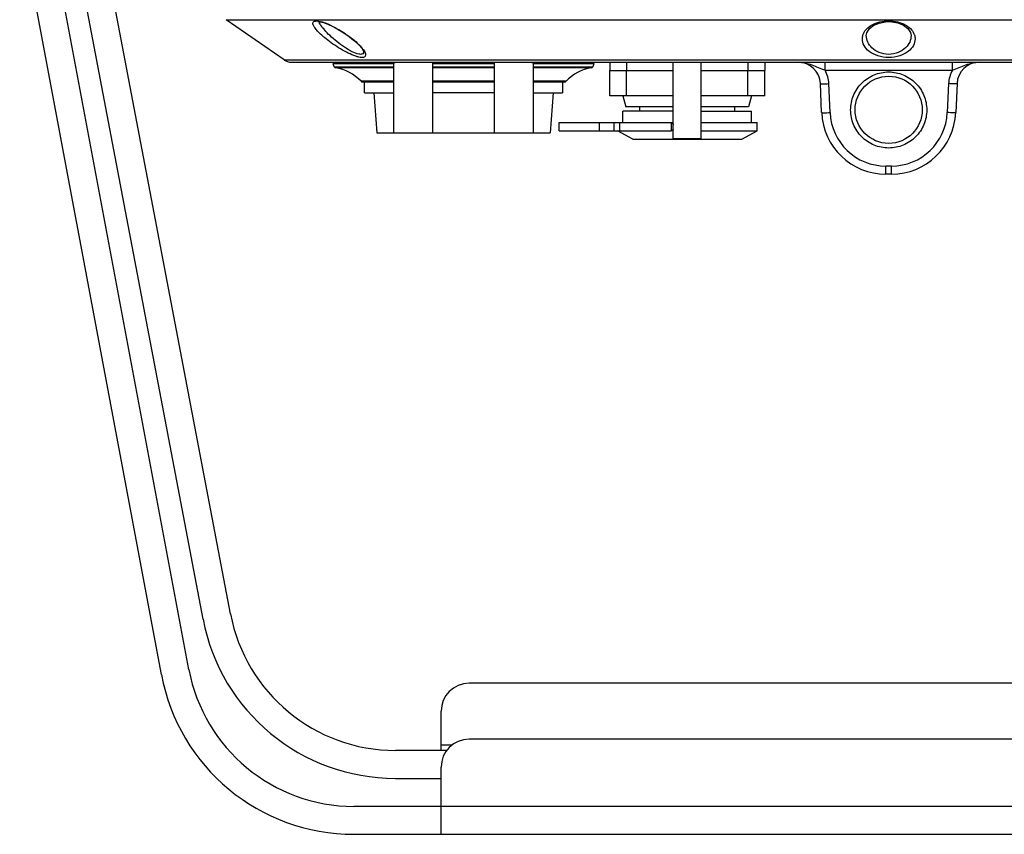
# Model space of a CAD drawing. Units: millimetres. Extents: x 27810 to 30028, y 1705 to 3216.
# Drawn here: x 29466 to 29642, y 2363 to 2509 of the extents above; entities that cross this region are included whole.
import ezdxf

# ---------------------------------------------------------------- set-up
doc = ezdxf.new("R2010")
doc.units = ezdxf.units.MM
doc.layers.add('YA40201-15_DXF_CONTINUOUS_LINE', color=7, linetype='Continuous')

msp = doc.modelspace()

# ---------------------------------------------------------------- linework, layer by layer
at = {"layer": 'YA40201-15_DXF_CONTINUOUS_LINE', "color": 7, "linetype": 'Continuous'}
for p, q in [((29503.75, 2402.82), (29478.89, 2533.43)), ((29498.84, 2401.89), (29474.07, 2532.03)), ((29496.3, 2392.9), (29470.89, 2528.43)), ((29491.39, 2391.98), (29466.06, 2527.05)), ((29513.33, 2501.83), (29502.97, 2509.03)), ((29502.97, 2509.03), (29739.82, 2509.03)), ((29620.8, 2508.65), (29621.39, 2508.68)), ((29621.39, 2508.68), (29621.94, 2508.66)), ((29524.97, 2506), (29525.44, 2505.63)), ((29525.44, 2505.63), (29525.92, 2505.24)), ((29527.53, 2503.3), (29527.53, 2503.29)), ((29513.33, 2501.83), (29729.46, 2501.83)), ((29514.58, 2501.43), (29728.2, 2501.43)), ((29532.89, 2501.16), (29522.1, 2501.16)), ((29522.3, 2500.63), (29522.1, 2501.16)), ((29532.89, 2501.39), (29532.89, 2488.83)), ((29532.89, 2501.38), (29533.09, 2501.38)), ((29539.89, 2501.38), (29533.19, 2501.38)), ((29539.89, 2488.83), (29539.89, 2501.38)), ((29550.89, 2501.16), (29539.89, 2501.16)), ((29557.59, 2501.38), (29550.89, 2501.38)), ((29550.89, 2501.38), (29550.89, 2488.83)), ((29557.69, 2501.38), (29557.89, 2501.38)), ((29557.89, 2488.83), (29557.89, 2501.39)), ((29568.68, 2501.16), (29557.89, 2501.16)), ((29568.68, 2501.16), (29568.48, 2500.63)), ((29571.54, 2501.43), (29571.54, 2499.93)), ((29574.54, 2501.43), (29574.54, 2499.93)), ((29582.89, 2487.82), (29582.89, 2501.43)), ((29587.89, 2487.82), (29587.89, 2501.43)), ((29596.24, 2501.43), (29596.24, 2499.93)), ((29599.24, 2501.43), (29599.24, 2499.93)), ((29610.02, 2500), (29610.02, 2501.43)), ((29632.77, 2500), (29632.77, 2501.43)), ((29522.3, 2500.63), (29532.89, 2500.63)), ((29532.89, 2500.43), (29522.53, 2500.43)), ((29539.89, 2500.63), (29550.89, 2500.63)), ((29550.89, 2500.43), (29539.89, 2500.43)), ((29557.89, 2500.63), (29568.48, 2500.63)), ((29568.25, 2500.43), (29557.89, 2500.43)), ((29571.54, 2499.93), (29582.89, 2499.93)), ((29571.54, 2499.93), (29582.89, 2499.93)), ((29571.54, 2495.43), (29571.54, 2499.93)), ((29574.54, 2495.43), (29574.54, 2499.93)), ((29587.89, 2499.93), (29599.24, 2499.93)), ((29587.89, 2499.93), (29599.24, 2499.93)), ((29596.24, 2495.43), (29596.24, 2499.93)), ((29599.24, 2495.43), (29599.24, 2499.93)), ((29610.02, 2500), (29632.77, 2500)), ((29532.89, 2498.03), (29527.07, 2498.03)), ((29527.29, 2497.93), (29532.89, 2497.93)), ((29527.69, 2495.93), (29527.69, 2497.93)), ((29550.89, 2498.03), (29539.89, 2498.03)), ((29539.89, 2497.93), (29550.89, 2497.93)), ((29563.71, 2498.03), (29557.89, 2498.03)), ((29557.89, 2497.93), (29563.49, 2497.93)), ((29563.09, 2497.93), (29563.09, 2495.93)), ((29609.41, 2492.43), (29609.19, 2497.61)), ((29610.91, 2492.43), (29610.69, 2497.61)), ((29632.1, 2497.61), (29631.87, 2492.43)), ((29633.6, 2497.61), (29633.37, 2492.43)), ((29527.69, 2495.93), (29532.89, 2495.93)), ((29529.39, 2495.93), (29529.89, 2488.83)), ((29550.89, 2495.93), (29539.89, 2495.93)), ((29557.89, 2495.93), (29563.09, 2495.93)), ((29561.39, 2495.93), (29560.89, 2488.83)), ((29582.89, 2495.43), (29571.54, 2495.43)), ((29573.89, 2495.43), (29574.43, 2493.43)), ((29599.24, 2495.43), (29587.89, 2495.43)), ((29596.89, 2495.43), (29596.36, 2493.43)), ((29582.89, 2492.68), (29573.89, 2492.68)), ((29573.89, 2490.68), (29573.89, 2492.68)), ((29582.89, 2493.43), (29574.43, 2493.43)), ((29576.89, 2492.68), (29576.89, 2493.43)), ((29596.36, 2493.43), (29587.89, 2493.43)), ((29587.89, 2492.68), (29596.89, 2492.68)), ((29593.89, 2492.68), (29593.89, 2493.43)), ((29596.89, 2490.68), (29596.89, 2492.68)), ((29562.52, 2490.68), (29582.89, 2490.68)), ((29562.52, 2489.18), (29562.52, 2490.68)), ((29569.65, 2490.68), (29569.65, 2489.18)), ((29572.35, 2489.18), (29572.35, 2490.68)), ((29573.32, 2489.18), (29573.32, 2490.68)), ((29582.51, 2490.6), (29582.51, 2489.18)), ((29587.89, 2490.68), (29597.89, 2490.68)), ((29597.89, 2489.18), (29597.89, 2490.68)), ((29529.89, 2488.83), (29560.89, 2488.83)), ((29562.52, 2489.18), (29582.51, 2489.18)), ((29575.65, 2487.68), (29572.89, 2489.18)), ((29587.89, 2489.18), (29597.89, 2489.18)), ((29595.14, 2487.68), (29597.89, 2489.18)), ((29575.65, 2487.68), (29595.14, 2487.68)), ((29582.89, 2487.82), (29587.89, 2487.82)), ((29621.88, 2482.87), (29620.9, 2482.87)), ((29620.9, 2481.43), (29620.9, 2482.87)), ((29621.88, 2481.43), (29621.88, 2482.87)), ((29621.88, 2481.43), (29620.9, 2481.43)), ((29696.39, 2390.43), (29546.39, 2390.43)), ((29541.39, 2378.43), (29541.39, 2385.43)), ((29541.39, 2379.43), (29543.41, 2379.43)), ((29696.39, 2380.43), (29546.39, 2380.43)), ((29542.41, 2378.43), (29533.22, 2378.43)), ((29541.39, 2363.43), (29541.39, 2375.43)), ((29533.22, 2373.43), (29541.39, 2373.43)), ((29716.99, 2368.43), (29525.79, 2368.43)), ((29525.79, 2363.43), (29716.99, 2363.43))]:
    msp.add_line(p, q, dxfattribs=at)
for points in [[(29519.38, 2508.69), (29519.35, 2508.68), (29519.41, 2508.68), (29519.76, 2508.65), (29520.36, 2508.51), (29521.14, 2508.22), (29522.04, 2507.81), (29523.01, 2507.29), (29524, 2506.68), (29524.97, 2506)], [(29617.39, 2506.18), (29617.48, 2506.71), (29617.94, 2507.44), (29618.72, 2508.04), (29619.71, 2508.44), (29620.8, 2508.65)], [(29621.94, 2508.66), (29623.04, 2508.46), (29624.03, 2508.05), (29624.82, 2507.46), (29625.29, 2506.73), (29625.39, 2506.18)], [(29525.92, 2505.24), (29526.67, 2504.53), (29527.19, 2503.92), (29527.46, 2503.49), (29527.5, 2503.41)], [(29527.5, 2503.41), (29527.53, 2503.3), (29527.53, 2503.3)]]:
    msp.add_lwpolyline(points, dxfattribs=at)
msp.add_circle((29621.39, 2492.93), 6, dxfattribs=at)
for centre, radius, start, end in [((29519, 2505.54), 3.27, 81.4497, 82.0698), ((29514.7, 2492.09), 17.33, 51.2543, 51.5625), ((29514.58, 2503.63), 2.2, 235.1755, 270), ((29522.29, 2501.23), 0.2, 90, 200), ((29533.11, 2505.95), 4.58, 269.8604, 271.0953), ((29557.68, 2506.03), 4.65, 268.9184, 270.1346), ((29568.49, 2501.23), 0.2, 340, 90), ((29605.19, 2497.43), 4, 2.5, 90), ((29637.6, 2497.43), 4, 90, 177.5), ((29522.58, 2500.73), 0.3, 200, 260.81), ((29521.26, 2492.53), 8, 43.3476, 80.81), ((29569.53, 2492.53), 8, 99.19, 136.6524), ((29568.2, 2500.73), 0.3, 279.19, 340), ((29527.29, 2498.23), 0.3, 223.3476, 270), ((29563.49, 2498.23), 0.3, 270, 316.6524), ((29620.9, 2492.93), 11.5, 182.5, 270), ((29620.9, 2492.87), 10, 182.5005, 269.9995), ((29621.88, 2492.93), 11.5, 270, 357.5), ((29621.88, 2492.87), 10, 270.0005, 357.4995), ((29585.48, 2507.82), 17.47, 260.1957, 261.4588), ((29533.22, 2408.43), 30, 190.7758, 270), ((29533.22, 2408.43), 35, 190.7758, 270), ((29525.79, 2398.43), 35, 190.6197, 270), ((29525.79, 2398.43), 30, 190.6197, 270), ((29546.39, 2385.43), 5, 90, 180), ((29546.39, 2375.43), 5, 90, 180)]:
    msp.add_arc(centre, radius, start, end, dxfattribs=at)
for points, knots in [([(29518.52, 2508.14), (29518.49, 2508.25), (29518.44, 2508.45), (29518.63, 2508.74), (29519.01, 2508.82), (29519.28, 2508.8), (29519.45, 2508.78)], [0, 0, 0, 0, 0.226742, 0.412298, 0.651641, 1, 1, 1, 1]), ([(29520.83, 2505.6), (29520.29, 2506.03), (29519.57, 2506.66), (29518.83, 2507.54), (29518.59, 2507.95), (29518.52, 2508.14)], [0, 0, 0, 0, 0.593146, 0.82528, 1, 1, 1, 1]), ([(29519.48, 2508.78), (29519.95, 2508.71), (29520.96, 2508.37), (29523.01, 2507.4), (29524.52, 2506.41), (29525.47, 2505.66)], [0, 0, 0, 0, 0.207987, 0.466514, 1, 1, 1, 1]), ([(29519.89, 2508.06), (29519.85, 2508.11), (29519.74, 2508.31), (29519.63, 2508.51), (29519.58, 2508.67)], [0, 0, 0, 0, 0.279294, 1, 1, 1, 1]), ([(29521.53, 2506.18), (29521.2, 2506.49), (29520.62, 2507.08), (29520.09, 2507.74), (29519.89, 2508.06)], [0, 0, 0, 0, 0.542869, 1, 1, 1, 1]), ([(29616.87, 2506.53), (29617.17, 2507.21), (29618.18, 2508.1), (29619.84, 2508.69), (29620.86, 2508.81), (29621.39, 2508.81)], [0, 0, 0, 0, 0.42331, 0.69663, 1, 1, 1, 1]), ([(29621.39, 2508.81), (29621.93, 2508.81), (29622.95, 2508.69), (29624.61, 2508.1), (29625.62, 2507.21), (29625.91, 2506.53)], [0, 0, 0, 0, 0.303425, 0.576757, 1, 1, 1, 1]), ([(29526.72, 2502.87), (29526.3, 2502.94), (29525.39, 2503.33), (29524.08, 2504.11), (29522.76, 2505.09), (29521.92, 2505.81), (29521.53, 2506.18)], [0, 0, 0, 0, 0.208171, 0.467752, 0.738932, 1, 1, 1, 1]), ([(29616.68, 2505.6), (29616.68, 2505.84), (29616.73, 2506.16), (29616.84, 2506.46), (29616.87, 2506.53)], [0, 0, 0, 0, 0.743533, 1, 1, 1, 1]), ([(29621.39, 2502.84), (29620.81, 2502.84), (29619.71, 2503.05), (29618.39, 2503.87), (29617.58, 2504.96), (29617.39, 2505.79), (29617.39, 2506.18)], [0, 0, 0, 0, 0.30545, 0.570857, 0.796682, 1, 1, 1, 1]), ([(29625.39, 2506.18), (29625.39, 2505.79), (29625.21, 2504.96), (29624.4, 2503.87), (29623.08, 2503.05), (29621.98, 2502.84), (29621.39, 2502.84)], [0, 0, 0, 0, 0.203287, 0.429091, 0.694474, 1, 1, 1, 1]), ([(29625.91, 2506.53), (29625.95, 2506.45), (29626.06, 2506.16), (29626.11, 2505.84), (29626.11, 2505.6)], [0, 0, 0, 0, 0.256433, 1, 1, 1, 1]), ([(29527.49, 2503.65), (29527.58, 2503.53), (29527.72, 2503.3), (29527.87, 2502.96), (29527.91, 2502.65), (29527.73, 2502.28), (29527.2, 2502.24), (29526.66, 2502.33), (29525.85, 2502.57), (29524.75, 2503.06), (29523.39, 2503.8), (29522.07, 2504.66), (29521.23, 2505.28), (29520.83, 2505.6)], [0, 0, 0, 0, 0.049128, 0.089107, 0.120211, 0.146046, 0.213807, 0.266651, 0.331386, 0.486334, 0.658591, 0.833239, 1, 1, 1, 1]), ([(29525.54, 2505.6), (29525.94, 2505.29), (29526.63, 2504.68), (29527.25, 2503.99), (29527.49, 2503.65)], [0, 0, 0, 0, 0.548629, 1, 1, 1, 1]), ([(29621.39, 2502.27), (29620.73, 2502.27), (29619.48, 2502.45), (29617.93, 2503.23), (29616.92, 2504.32), (29616.68, 2505.2), (29616.68, 2505.6)], [0, 0, 0, 0, 0.315384, 0.587325, 0.809522, 1, 1, 1, 1]), ([(29626.11, 2505.6), (29626.11, 2505.2), (29625.86, 2504.32), (29624.86, 2503.23), (29623.31, 2502.46), (29622.06, 2502.27), (29621.39, 2502.27)], [0, 0, 0, 0, 0.190463, 0.412642, 0.684574, 1, 1, 1, 1]), ([(29527.49, 2503.09), (29527.45, 2502.98), (29527.27, 2502.86), (29526.98, 2502.83), (29526.81, 2502.85), (29526.72, 2502.87)], [0, 0, 0, 0, 0.400134, 0.667271, 1, 1, 1, 1]), ([(29605.19, 2501.43), (29605.61, 2501.43), (29606.44, 2501.34), (29607.65, 2500.97), (29608.81, 2500.46), (29609.61, 2500.14), (29610.02, 2500)], [0, 0, 0, 0, 0.246051, 0.493008, 0.742775, 1, 1, 1, 1]), ([(29632.77, 2500), (29633.18, 2500.14), (29633.97, 2500.46), (29635.14, 2500.97), (29636.34, 2501.34), (29637.18, 2501.43), (29637.6, 2501.43)], [0, 0, 0, 0, 0.257306, 0.507011, 0.753949, 1, 1, 1, 1]), ([(29614.59, 2492.9), (29614.59, 2493.78), (29614.95, 2495.57), (29616.46, 2497.83), (29618.72, 2499.34), (29621.39, 2499.87), (29624.06, 2499.34), (29626.33, 2497.83), (29627.84, 2495.57), (29628.19, 2493.78), (29628.19, 2492.9)], [0, 0, 0, 0, 0.124922, 0.249916, 0.374949, 0.499999, 0.625051, 0.750083, 0.875062, 1, 1, 1, 1]), ([(29609.19, 2497.61), (29609.19, 2497.6), (29609.24, 2497.59), (29609.31, 2497.58), (29609.46, 2497.58), (29609.64, 2497.58), (29609.86, 2497.58), (29610.22, 2497.59), (29610.49, 2497.6), (29610.69, 2497.61)], [0, 0, 0, 0, 0.020987, 0.078224, 0.170704, 0.294747, 0.445829, 0.61831, 1, 1, 1, 1]), ([(29633.6, 2497.61), (29633.6, 2497.6), (29633.54, 2497.59), (29633.47, 2497.58), (29633.33, 2497.58), (29633.15, 2497.58), (29632.92, 2497.58), (29632.57, 2497.59), (29632.29, 2497.6), (29632.1, 2497.61)], [0, 0, 0, 0, 0.020987, 0.078224, 0.170704, 0.294748, 0.445829, 0.61831, 1, 1, 1, 1]), ([(29609.41, 2492.43), (29609.41, 2492.42), (29609.47, 2492.42), (29609.54, 2492.41), (29609.68, 2492.41), (29609.86, 2492.4), (29610.09, 2492.41), (29610.44, 2492.41), (29610.72, 2492.42), (29610.91, 2492.43)], [0, 0, 0, 0, 0.020987, 0.078224, 0.170704, 0.294748, 0.445829, 0.61831, 1, 1, 1, 1]), ([(29628.19, 2492.9), (29628.19, 2492.01), (29627.84, 2490.23), (29626.33, 2487.97), (29624.06, 2486.45), (29621.39, 2485.92), (29618.72, 2486.45), (29616.46, 2487.97), (29614.95, 2490.23), (29614.59, 2492.01), (29614.59, 2492.9)], [0, 0, 0, 0, 0.124922, 0.249916, 0.374949, 0.499999, 0.625051, 0.750083, 0.875062, 1, 1, 1, 1]), ([(29633.37, 2492.43), (29633.37, 2492.42), (29633.32, 2492.42), (29633.25, 2492.41), (29633.1, 2492.41), (29632.92, 2492.4), (29632.7, 2492.41), (29632.34, 2492.41), (29632.07, 2492.42), (29631.87, 2492.43)], [0, 0, 0, 0, 0.020987, 0.078224, 0.170704, 0.294748, 0.445829, 0.618311, 1, 1, 1, 1]), ([(29582.51, 2490.6), (29582.57, 2490.59), (29582.67, 2490.56), (29582.8, 2490.47), (29582.88, 2490.36), (29582.89, 2490.28), (29582.89, 2490.23)], [0, 0, 0, 0, 0.306838, 0.56834, 0.79046, 1, 1, 1, 1]), ([(29582.89, 2489.4), (29582.89, 2489.37), (29582.87, 2489.31), (29582.79, 2489.24), (29582.66, 2489.19), (29582.56, 2489.18), (29582.51, 2489.18)], [0, 0, 0, 0, 0.175085, 0.387091, 0.662881, 1, 1, 1, 1])]:
    msp.add_open_spline(points, degree=3, knots=knots, dxfattribs=at)
for points in [[(29527.53, 2503.29), (29527.53, 2503.22), (29527.52, 2503.15), (29527.49, 2503.09)], [(29610.69, 2497.61), (29610.65, 2498.43), (29610.42, 2499.27), (29610.02, 2500)], [(29632.77, 2500), (29632.37, 2499.27), (29632.14, 2498.43), (29632.1, 2497.61)]]:
    msp.add_open_spline(points, degree=3, dxfattribs=at)

doc.saveas('drawing.dxf')
